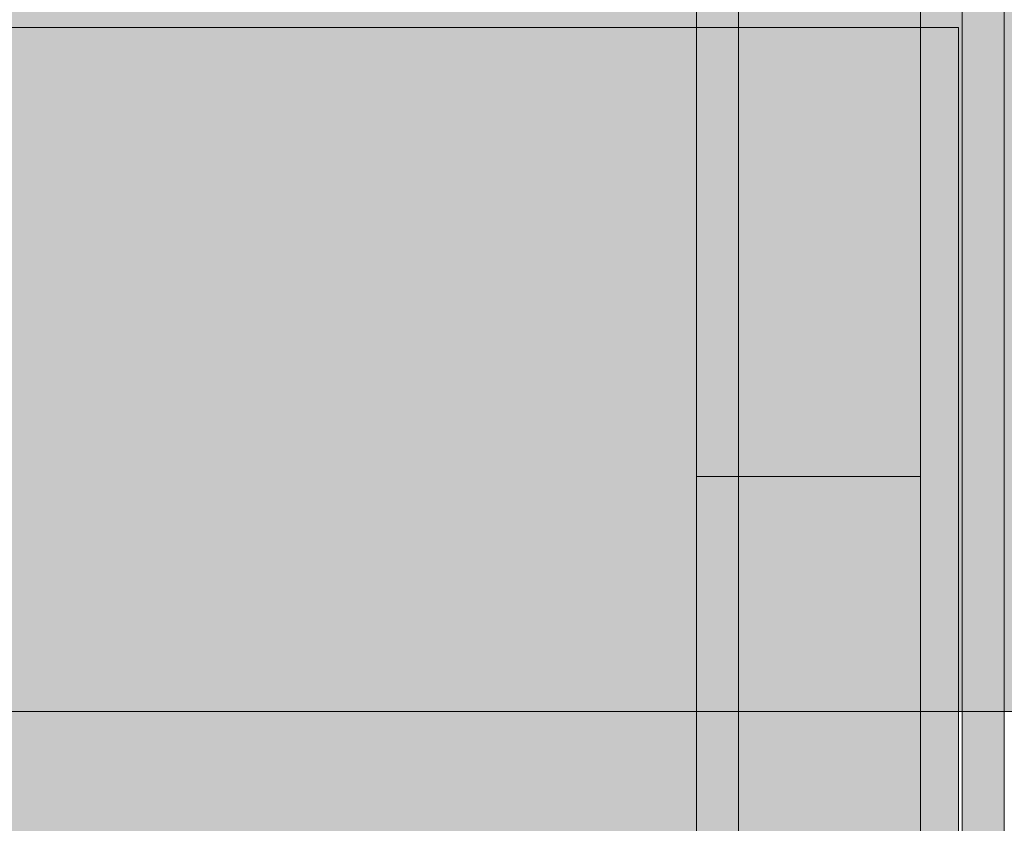
# Model space of a CAD drawing. Units: millimetres. Extents: x -2951 to 7889, y -6639 to 4564.
# Drawn here: x 779 to 849, y -103 to -46 of the extents above; entities that cross this region are included whole.
import ezdxf

# ---------------------------------------------------------------- set-up
doc = ezdxf.new("R2010")
doc.units = ezdxf.units.MM
doc.header["$MEASUREMENT"] = 0
for name, color, linetype, lineweight in [('0_Pen_No__123', 3, 'Continuous', 5), ('0_Pen_No__129', 9, 'Continuous', 5), ('0_Pen_No__93', 254, 'Continuous', 5), ('A-DIMS_Pen_No__1', 7, 'Continuous', 30)]:
    doc.layers.add(name, color=color, linetype=linetype, lineweight=lineweight)
for name, color, linetype, lineweight, true_color in [('0_Pen_No__2', 7, 'Continuous', 5, 0x747474), ('0_Pen_No__51', 7, 'Continuous', 5, 0x005200), ('A-WALL-INTR_Pen_No__2', 7, 'Continuous', 5, 0x747474)]:
    doc.layers.add(name, color=color, linetype=linetype, lineweight=lineweight, true_color=true_color)
doc.layers.add('A-DIMS', color=7, linetype='Continuous')
doc.layers.add('A-WALL-INTR', color=7, linetype='Continuous')
doc.styles.add('GENERATED_STYLE_1', font='tahoma.ttf')
doc.dimstyles.new('GENERATED_STYLE__2', dxfattribs={"dimtxt": 200, "dimasz": 95, "dimexe": 0.18, "dimexo": 10000, "dimgap": 0.09, "dimtad": 1, "dimdec": 0, "dimzin": 0, "dimdsep": 46, "dimtxsty": 'GENERATED_STYLE_1', "dimblk": 'ARROWHEAD_6', "dimblk1": 'ARROWHEAD_6', "dimblk2": 'ARROWHEAD_6', "dimcen": 0.09, "dimclrd": 7, "dimclre": 7, "dimclrt": 7, "dimadec": 0, "dimazin": 0, "dimtfac": 1, "dimtdec": 4, "dimtmove": 0, "dimatfit": 3, "dimfxl": 1, "dimtolj": 1, "dimtzin": 0, "dimarcsym": 0})

# ---------------------------------------------------------------- blocks, each defined once
blk = doc.blocks.new('1JK33[33]', base_point=(814.124, -95))
at = {"layer": 'A-WALL-INTR_Pen_No__2', "linetype": 'Continuous', "lineweight": 5, "true_color": 0x747474}
blk.add_hatch(color=8, dxfattribs=at).paths.add_polyline_path([(867.201, -95), (867.201, 1005), (761.048, 1005), (761.048, -95)])
at = {"layer": 'A-WALL-INTR_Pen_No__2', "color": 8, "linetype": 'Continuous', "lineweight": 5, "true_color": 0x747474}
blk.add_line((773.032, -95), (853.782, -95), dxfattribs=at)
blk = doc.blocks.new('00SL80_nerza[40]', base_point=(845.721, -752.427))
at = {"layer": '0_Pen_No__129', "linetype": 'Continuous', "lineweight": 5}
blk.add_hatch(color=9, dxfattribs=at).paths.add_polyline_path([(845.721, -46.123), (311.721, -46.123), (311.721, -1458.73), (845.721, -1458.73)])
at = {"layer": '0_Pen_No__129', "color": 9, "linetype": 'Continuous', "lineweight": 5}
for p, q in [((845.721, -46.123), (311.721, -46.123)), ((845.721, -46.192), (845.721, -46.123)), ((845.721, -46.394), (845.721, -46.192)), ((845.721, -46.725), (845.721, -46.394)), ((845.721, -47.175), (845.721, -46.725)), ((845.721, -47.728), (845.721, -47.175)), ((845.721, -48.37), (845.721, -47.728)), ((845.721, -49.08), (845.721, -48.37)), ((845.721, -49.836), (845.721, -49.08)), ((845.721, -50.616), (845.721, -49.836)), ((845.721, -91.844), (845.721, -50.616)), ((845.721, -145.373), (845.721, -91.844))]:
    blk.add_line(p, q, dxfattribs=at)
blk = doc.blocks.new('00_slborts[135]', base_point=(849, -167.008))
at = {"layer": '0_Pen_No__123', "linetype": 'Continuous', "lineweight": 5}
blk.add_hatch(color=3, dxfattribs=at).paths.add_polyline_path([(849, 39.01), (846, 39.01), (846, -372.622), (849, -372.622)])
at = {"layer": '0_Pen_No__123', "color": 3, "linetype": 'Continuous', "lineweight": 5}
for p, q in [((846, -341.996), (846, 21.01)), ((849, -341.996), (849, 21.01))]:
    blk.add_line(p, q, dxfattribs=at)
blk = doc.blocks.new('00SL80_sans1[142]', base_point=(843, 39.01))
at = {"layer": '0_Pen_No__2', "color": 8, "linetype": 'Continuous', "lineweight": 5, "true_color": 0x747474}
for p, q in [((843, 8.989), (843, -78.087)), ((846, 8.989), (846, -78.087)), ((843, -78.087), (843, -110.967)), ((846, -78.087), (846, -110.967))]:
    blk.add_line(p, q, dxfattribs=at)
blk = doc.blocks.new('00SL80_sansdet[146]', base_point=(843, -689.64))
at = {"layer": '0_Pen_No__93', "linetype": 'Continuous', "lineweight": 5}
blk.add_hatch(color=254, dxfattribs=at).paths.add_polyline_path([(843, 38.878), (830, 38.878), (830, -1418.159), (843, -1418.159)])
at = {"layer": '0_Pen_No__93', "color": 254, "linetype": 'Continuous', "lineweight": 5}
for p, q in [((830, -78.198), (830, 8.878)), ((843, -78.198), (843, 8.878)), ((830, -139.861), (830, -78.198)), ((843, -78.198), (830, -78.198)), ((843, -139.861), (843, -78.198))]:
    blk.add_line(p, q, dxfattribs=at)
blk = doc.blocks.new('00SL80_sansdet[147]', base_point=(830, -689.64))
at = {"layer": '0_Pen_No__51', "linetype": 'Continuous', "lineweight": 5, "true_color": 0x005200}
blk.add_hatch(color=98, dxfattribs=at).paths.add_polyline_path([(830, 38.878), (827, 38.878), (827, -1418.159), (830, -1418.159)])
at = {"layer": '0_Pen_No__51', "color": 98, "linetype": 'Continuous', "lineweight": 5, "true_color": 0x005200}
for p, q in [((827, -78.198), (827, 8.878)), ((830, -78.198), (830, 8.878)), ((827, -139.861), (827, -78.198)), ((830, -78.198), (827, -78.198)), ((830, -139.861), (830, -78.198))]:
    blk.add_line(p, q, dxfattribs=at)
blk = doc.blocks.new('*D351')
at = {"layer": 'A-DIMS_Pen_No__1', "color": 7, "linetype": 'Continuous', "lineweight": 30, "transparency": 16777216}
for p, q in [((-1960.485, 1074.43), (-1960.485, 1149.43)), ((-1910.485, 1024.43), (-2010.485, 1124.43)), ((-1866.735, 1074.43), (-2054.235, 1074.43)), ((-1960.485, -1400.935), (-1960.485, 1074.43)), ((-2010.485, -1350.935), (-1910.485, -1450.935)), ((-1866.735, -1400.935), (-2054.235, -1400.935)), ((-1960.485, -1475.935), (-1960.485, -1400.935))]:
    blk.add_line(p, q, dxfattribs=at)
at = {"layer": 'A-DIMS_Pen_No__1', "color": 7, "lineweight": 30, "transparency": 16777216, "insert": (-2000.485, -506.11), "char_height": 200, "attachment_point": 7, "rotation": 90, "style": 'GENERATED_STYLE_1'}
blk.add_mtext('\\A1;2 560', dxfattribs=at)
blk = doc.blocks.new('ARROWHEAD_6')
at = {"color": 0, "linetype": 'Continuous', "lineweight": 0}
for p, q in [((-0.5, -0.5), (0.5, 0.5)), ((0, 0), (-1, 0))]:
    blk.add_line(p, q, dxfattribs=at)

msp = doc.modelspace()

# ---------------------------------------------------------------- block references
at = {"color": 98, "linetype": 'Continuous', "lineweight": 5, "true_color": 0x005200}
msp.add_blockref('00SL80_sansdet[147]', (830, -689.64), dxfattribs=at)
at = {"color": 254, "linetype": 'Continuous', "lineweight": 5}
msp.add_blockref('00SL80_sansdet[146]', (843, -689.64), dxfattribs=at)
at = {"color": 9, "linetype": 'Continuous', "lineweight": 5}
for name, p in [('00SL80_sans1[142]', (843, 39.01)), ('00SL80_nerza[40]', (845.721, -752.427))]:
    msp.add_blockref(name, p, dxfattribs=at)
at = {"color": 3, "linetype": 'Continuous', "lineweight": 5}
msp.add_blockref('00_slborts[135]', (849, -167.008), dxfattribs=at)
at = {"layer": 'A-WALL-INTR', "color": 8, "linetype": 'Continuous', "lineweight": 5, "true_color": 0x747474}
msp.add_blockref('1JK33[33]', (814.124, -95), dxfattribs=at)

# ---------------------------------------------------------------- dimensions: what is measured, and where the dimension line sits
at = {"layer": 'A-DIMS', "color": 7, "linetype": 'Continuous', "lineweight": 30}
dim = msp.add_linear_dim(base=(-1960.485, 1074.43), p1=(295.721, -1400.935), p2=(1076.422, 1074.43), angle=90, text='2 560', dimstyle='GENERATED_STYLE__2', dxfattribs=at)
dim.commit()
dim.dimension.update_dxf_attribs({"geometry": '*D351', "text_midpoint": (-2100.485, -162.58), "dimtype": 160, "text_rotation": 90})

doc.saveas('drawing.dxf')
